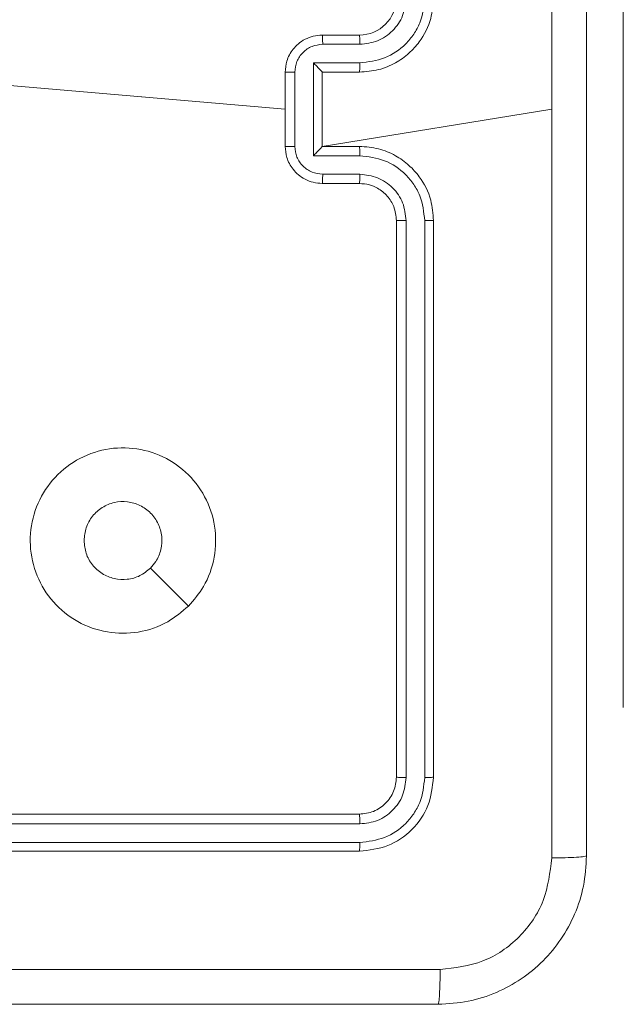
# Model space of a CAD drawing. Units: millimetres. Extents: x 71 to 919, y 304 to 1291.
# Drawn here: x 645 to 649, y 649 to 654 of the extents above; entities that cross this region are included whole.
import ezdxf

# ---------------------------------------------------------------- set-up
doc = ezdxf.new("R2010")
doc.units = ezdxf.units.MM
doc.header["$LTSCALE"] = 50

msp = doc.modelspace()

# ---------------------------------------------------------------- linework, layer by layer
at = {"color": 7, "linetype": 'Continuous', "lineweight": 18}
for p, q in [((648.5894, 652.4499), (648.5894, 654.9499)), ((646.9658, 654.0749), (647.1658, 654.0749)), ((646.968, 654.0251), (647.1682, 654.0251)), ((646.918, 653.9251), (647.1682, 653.9251)), ((646.918, 653.4248), (646.918, 653.9251)), ((646.7658, 653.4749), (646.7658, 653.8749)), ((646.8179, 653.4748), (646.8179, 653.875)), ((646.9658, 653.8749), (646.9658, 653.875)), ((646.9658, 653.8749), (647.1658, 653.8749)), ((646.9658, 653.4749), (646.9658, 653.8749)), ((645.2101, 653.8091), (646.7658, 653.6749)), ((646.9658, 653.4749), (648.203, 653.6749)), ((647.1658, 653.4749), (646.9658, 653.4749)), ((646.9658, 653.4749), (646.9658, 653.4749)), ((647.1682, 653.4248), (646.918, 653.4248)), ((647.1682, 653.3247), (646.968, 653.3247)), ((647.1658, 653.2749), (646.9658, 653.2749)), ((647.3658, 650.0749), (647.3658, 653.0749)), ((647.4184, 650.0725), (647.4183, 653.0745)), ((647.5184, 650.0725), (647.5184, 653.0745)), ((647.5658, 650.0749), (647.5658, 653.0749)), ((648.5894, 652.4499), (648.5894, 650.4499)), ((648.5894, 650.4499), (648.5894, 650.4499)), ((644.1658, 649.8749), (647.1658, 649.8749)), ((644.1662, 649.8224), (647.1682, 649.8224)), ((644.1662, 649.7224), (647.1682, 649.7223)), ((644.1658, 649.6749), (647.1658, 649.6749))]:
    msp.add_line(p, q, dxfattribs=at)
at = {"color": 8, "linetype": 'Continuous', "lineweight": 18}
msp.add_line((648.5894, 652.4499), (648.5894, 652.4499), dxfattribs=at)
at = {"color": 7, "linetype": 'Continuous', "lineweight": 18, "flags": 128}
msp.add_lwpolyline([(646.2442, 650.9966), (646.1417, 651.099), (646.0393, 651.2014)], dxfattribs=at)
at = {"color": 7, "linetype": 'Continuous', "lineweight": 18}
msp.add_arc((647.1658, 654.2749), 0.2, 270.0006, 359.996, dxfattribs=at)
for points, knots in [([(648.203, 653.6749), (648.203, 654.3479), (648.203, 655.6939), (648.2031, 657.0384), (648.2032, 657.7106)], [0, 0, 0, 0, 0.499992, 1, 1, 1, 1]), ([(648.3908, 657.6999), (648.3908, 656.806), (648.3908, 655.0177), (648.3908, 652.3321), (648.3908, 650.5439), (648.3908, 649.6499)], [0, 0, 0, 0, 0.333296, 0.666701, 1, 1, 1, 1]), ([(647.1658, 653.8749), (647.2009, 653.8776), (647.2685, 653.8827), (647.3596, 653.9211), (647.4334, 653.9733), (647.5036, 654.0512), (647.5559, 654.1535), (647.5628, 654.2378), (647.5658, 654.2749)], [0, 0, 0, 0, 0.167572, 0.323022, 0.466383, 0.597614, 0.822855, 1, 1, 1, 1]), ([(647.1682, 653.9251), (647.2138, 653.9306), (647.3052, 653.9417), (647.4027, 654.0088), (647.4609, 654.0791), (647.5054, 654.1603), (647.5132, 654.2294), (647.5184, 654.2753)], [0, 0, 0, 0, 0.249603, 0.499238, 0.623572, 0.749873, 1, 1, 1, 1]), ([(647.1682, 654.0251), (647.2009, 654.029), (647.2664, 654.0366), (647.3492, 654.0943), (647.4064, 654.1772), (647.4143, 654.2426), (647.4183, 654.2753)], [0, 0, 0, 0, 0.250448, 0.500161, 0.750102, 1, 1, 1, 1]), ([(646.7658, 653.8749), (646.7676, 653.8951), (646.7715, 653.9394), (646.8003, 653.9917), (646.8366, 654.0295), (646.8731, 654.054), (646.9171, 654.0714), (646.9492, 654.0737), (646.9658, 654.0749)], [0, 0, 0, 0, 0.192729, 0.423166, 0.553096, 0.692561, 0.841518, 1, 1, 1, 1]), ([(646.9658, 654.0749), (646.9662, 654.074), (646.9668, 654.072), (646.9675, 654.0588), (646.9679, 654.0424), (646.968, 654.0309), (646.968, 654.0251)], [0, 0, 0, 0, 0.279981, 0.559215, 0.779544, 1, 1, 1, 1]), ([(647.1658, 654.0749), (647.1661, 654.0741), (647.1668, 654.0726), (647.1675, 654.0612), (647.168, 654.0447), (647.1681, 654.0317), (647.1682, 654.0251)], [0, 0, 0, 0, 0.250158, 0.500078, 0.749857, 1, 1, 1, 1]), ([(646.8179, 653.875), (646.8202, 653.8947), (646.8248, 653.9341), (646.8595, 653.9837), (646.9092, 654.018), (646.9484, 654.0228), (646.968, 654.0251)], [0, 0, 0, 0, 0.250435, 0.500131, 0.7501, 1, 1, 1, 1]), ([(646.918, 653.9251), (646.9235, 653.9196), (646.9345, 653.9085), (646.9476, 653.8951), (646.9566, 653.8856), (646.9618, 653.8799), (646.9652, 653.8761), (646.9656, 653.8753), (646.9658, 653.875)], [0, 0, 0, 0, 0.251353, 0.502383, 0.646472, 0.7755, 0.892457, 1, 1, 1, 1]), ([(647.1682, 653.9251), (647.1681, 653.9185), (647.168, 653.9054), (647.1675, 653.8888), (647.1668, 653.8773), (647.1661, 653.8757), (647.1658, 653.8749)], [0, 0, 0, 0, 0.2502351, 0.4998678, 0.7498067, 1, 1, 1, 1]), ([(646.8179, 653.875), (646.8146, 653.875), (646.8078, 653.875), (646.798, 653.875), (646.789, 653.875), (646.781, 653.875), (646.7744, 653.875), (646.7696, 653.875), (646.7664, 653.8749), (646.766, 653.8749), (646.7658, 653.8749)], [0, 0, 0, 0, 0.125022, 0.25027, 0.37527, 0.500076, 0.624784, 0.749874, 0.874831, 1, 1, 1, 1]), ([(648.2032, 649.6392), (648.2031, 650.3115), (648.203, 651.656), (648.203, 653.0019), (648.203, 653.6749)], [0, 0, 0, 0, 0.500008, 1, 1, 1, 1]), ([(646.7658, 653.4749), (646.766, 653.4749), (646.7664, 653.4749), (646.7696, 653.4749), (646.7744, 653.4748), (646.781, 653.4748), (646.789, 653.4748), (646.798, 653.4748), (646.8078, 653.4748), (646.8146, 653.4748), (646.8179, 653.4748)], [0, 0, 0, 0, 0.125169, 0.250127, 0.375216, 0.499924, 0.62473, 0.74973, 0.874978, 1, 1, 1, 1]), ([(646.9658, 653.2749), (646.9492, 653.2761), (646.9171, 653.2784), (646.8731, 653.2959), (646.8366, 653.3203), (646.8003, 653.3581), (646.7715, 653.4104), (646.7676, 653.4547), (646.7658, 653.4749)], [0, 0, 0, 0, 0.1584801, 0.307448, 0.4469114, 0.5768394, 0.8072734, 1, 1, 1, 1]), ([(646.968, 653.3247), (646.9484, 653.3271), (646.9092, 653.3319), (646.8594, 653.3661), (646.8248, 653.4158), (646.8202, 653.4551), (646.8179, 653.4748)], [0, 0, 0, 0, 0.249897, 0.499833, 0.749569, 1, 1, 1, 1]), ([(646.918, 653.4248), (646.9235, 653.4303), (646.9345, 653.4413), (646.9476, 653.4548), (646.9566, 653.4642), (646.9619, 653.4699), (646.9652, 653.4737), (646.9656, 653.4745), (646.9658, 653.4749)], [0, 0, 0, 0, 0.2514537, 0.5024096, 0.6464232, 0.7757647, 0.8924338, 1, 1, 1, 1]), ([(647.1682, 653.4248), (647.1681, 653.4313), (647.168, 653.4444), (647.1675, 653.4611), (647.1668, 653.4726), (647.1661, 653.4741), (647.1658, 653.4749)], [0, 0, 0, 0, 0.250105, 0.499884, 0.749757, 1, 1, 1, 1]), ([(647.5658, 653.0749), (647.5628, 653.112), (647.5559, 653.1963), (647.5036, 653.2986), (647.4334, 653.3765), (647.3596, 653.4288), (647.2685, 653.4671), (647.2009, 653.4723), (647.1658, 653.4749)], [0, 0, 0, 0, 0.177142, 0.402396, 0.533625, 0.676984, 0.83243, 1, 1, 1, 1]), ([(647.5184, 653.0745), (647.5132, 653.1205), (647.5054, 653.1896), (647.4609, 653.2708), (647.4027, 653.3411), (647.3052, 653.4082), (647.2138, 653.4192), (647.1682, 653.4248)], [0, 0, 0, 0, 0.250107, 0.376408, 0.50076, 0.750396, 1, 1, 1, 1]), ([(646.9658, 653.2749), (646.9662, 653.2759), (646.9668, 653.2778), (646.9675, 653.291), (646.9679, 653.3075), (646.968, 653.319), (646.968, 653.3247)], [0, 0, 0, 0, 0.280005, 0.55923, 0.779551, 1, 1, 1, 1]), ([(647.1658, 653.2749), (647.1661, 653.2757), (647.1668, 653.2773), (647.1675, 653.2886), (647.168, 653.3051), (647.1681, 653.3182), (647.1682, 653.3247)], [0, 0, 0, 0, 0.250164, 0.499976, 0.74973, 1, 1, 1, 1]), ([(647.4183, 653.0745), (647.4145, 653.1073), (647.4069, 653.1729), (647.3491, 653.2556), (647.2662, 653.3128), (647.2008, 653.3207), (647.1682, 653.3247)], [0, 0, 0, 0, 0.250412, 0.500121, 0.750056, 1, 1, 1, 1]), ([(647.3658, 653.0749), (647.3629, 653.1006), (647.3576, 653.1485), (647.3186, 653.2096), (647.271, 653.2481), (647.2182, 653.2708), (647.1842, 653.2735), (647.1658, 653.2749)], [0, 0, 0, 0, 0.2443935, 0.4568558, 0.6746136, 0.8239693, 1, 1, 1, 1]), ([(647.3658, 653.0749), (647.366, 653.0749), (647.3664, 653.0748), (647.3697, 653.0748), (647.3745, 653.0747), (647.3811, 653.0746), (647.3892, 653.0746), (647.3983, 653.0746), (647.4082, 653.0745), (647.4149, 653.0745), (647.4183, 653.0745)], [0, 0, 0, 0, 0.124844, 0.250208, 0.375079, 0.499969, 0.624676, 0.74972, 0.874766, 1, 1, 1, 1]), ([(647.5184, 653.0745), (647.5247, 653.0745), (647.5372, 653.0746), (647.5529, 653.0746), (647.5636, 653.0748), (647.5651, 653.0749), (647.5658, 653.0749)], [0, 0, 0, 0, 0.2503413, 0.5001244, 0.7499295, 1, 1, 1, 1]), ([(646.2442, 650.9966), (646.2084, 650.9663), (646.1294, 650.8996), (645.975, 650.8477), (645.8045, 650.8484), (645.6422, 650.9043), (645.5092, 651.0124), (645.4188, 651.1574), (645.3819, 651.3241), (645.4023, 651.494), (645.4776, 651.6476), (645.5993, 651.7678), (645.7543, 651.8406), (645.9245, 651.8583), (646.0908, 651.8188), (646.2346, 651.726), (646.3397, 651.5911), (646.3944, 651.429), (646.3914, 651.2584), (646.3386, 651.1069), (646.273, 651.0303), (646.2442, 650.9966)], [0, 0, 0, 0, 0.044739, 0.098641, 0.151937, 0.205875, 0.260189, 0.313199, 0.366983, 0.420858, 0.474334, 0.527985, 0.581905, 0.635427, 0.689066, 0.742818, 0.796627, 0.850207, 0.903794, 0.957775, 1, 1, 1, 1]), ([(645.6808, 651.3499), (645.6831, 651.3735), (645.6878, 651.4207), (645.7239, 651.4835), (645.7772, 651.5313), (645.8437, 651.5587), (645.9153, 651.5625), (645.9843, 651.5424), (646.0428, 651.5006), (646.0841, 651.4418), (646.1037, 651.3725), (646.099, 651.301), (646.0749, 651.242), (646.0494, 651.2128), (646.0394, 651.2015)], [0, 0, 0, 0, 0.085851, 0.171696, 0.25749, 0.343291, 0.429104, 0.514988, 0.600967, 0.686987, 0.773006, 0.858945, 0.94485, 1, 1, 1, 1]), ([(646.0394, 651.2015), (646.021, 651.1864), (645.9844, 651.1563), (645.9144, 651.1374), (645.843, 651.1413), (645.7765, 651.169), (645.7234, 651.217), (645.6876, 651.2797), (645.6831, 651.3266), (645.6808, 651.3499)], [0, 0, 0, 0, 0.143032, 0.286075, 0.429071, 0.572272, 0.715497, 0.858784, 1, 1, 1, 1]), ([(647.1658, 649.8749), (647.192, 649.8779), (647.2444, 649.8839), (647.3106, 649.9302), (647.3568, 649.9964), (647.3628, 650.0487), (647.3658, 650.0749)], [0, 0, 0, 0, 0.250249, 0.500127, 0.749994, 1, 1, 1, 1]), ([(647.1658, 649.6749), (647.2182, 649.6809), (647.3231, 649.693), (647.4553, 649.7855), (647.5478, 649.9178), (647.5598, 650.0225), (647.5658, 650.0749)], [0, 0, 0, 0, 0.250162, 0.500131, 0.750037, 1, 1, 1, 1]), ([(647.1682, 649.7223), (647.2139, 649.7279), (647.3052, 649.7389), (647.4029, 649.8061), (647.461, 649.8765), (647.5055, 649.9577), (647.5133, 650.0267), (647.5184, 650.0725)], [0, 0, 0, 0, 0.249625, 0.499211, 0.623808, 0.749845, 1, 1, 1, 1]), ([(647.1682, 649.8224), (647.201, 649.8261), (647.2503, 649.8317), (647.3083, 649.8634), (647.3585, 649.9049), (647.4065, 649.9747), (647.4144, 650.0399), (647.4184, 650.0725)], [0, 0, 0, 0, 0.250169, 0.37619, 0.500814, 0.750389, 1, 1, 1, 1]), ([(647.3658, 650.0749), (647.3669, 650.0746), (647.3689, 650.0738), (647.3831, 650.073), (647.4005, 650.0726), (647.4124, 650.0726), (647.4184, 650.0725)], [0, 0, 0, 0, 0.279715, 0.558907, 0.779402, 1, 1, 1, 1]), ([(647.5184, 650.0725), (647.5255, 650.0726), (647.5395, 650.0727), (647.555, 650.0734), (647.5641, 650.0741), (647.5653, 650.0747), (647.5658, 650.0749)], [0, 0, 0, 0, 0.279987, 0.559327, 0.77968, 1, 1, 1, 1]), ([(647.1658, 649.8749), (647.1662, 649.8739), (647.1669, 649.8718), (647.1677, 649.8577), (647.1681, 649.8403), (647.1682, 649.8284), (647.1682, 649.8224)], [0, 0, 0, 0, 0.279812, 0.558966, 0.779505, 1, 1, 1, 1]), ([(647.1682, 649.7223), (647.1681, 649.7153), (647.168, 649.7012), (647.1674, 649.6857), (647.1666, 649.6766), (647.1661, 649.6755), (647.1658, 649.6749)], [0, 0, 0, 0, 0.279817, 0.559193, 0.779402, 1, 1, 1, 1]), ([(648.3908, 649.6499), (648.3876, 649.5954), (648.3812, 649.4877), (648.3163, 649.2875), (648.1707, 649.0699), (647.953, 648.9244), (647.7528, 648.8595), (647.6453, 648.8531), (647.5908, 648.8499)], [0, 0, 0, 0, 0.130544, 0.257575, 0.500017, 0.742662, 0.869631, 1, 1, 1, 1]), ([(647.6015, 649.0376), (647.6803, 649.0467), (647.8378, 649.0648), (648.0369, 649.2038), (648.1754, 649.4031), (648.1939, 649.5605), (648.2032, 649.6392)], [0, 0, 0, 0, 0.249959, 0.500044, 0.749964, 1, 1, 1, 1]), ([(648.3908, 649.6499), (648.388, 649.6486), (648.3824, 649.6459), (648.3397, 649.6424), (648.2778, 649.6399), (648.228, 649.6394), (648.2032, 649.6392)], [0, 0, 0, 0, 0.250373, 0.5001141, 0.7500878, 1, 1, 1, 1]), ([(639.5301, 649.0376), (640.4266, 649.0376), (642.2194, 649.0377), (644.9122, 649.0377), (646.7051, 649.0376), (647.6015, 649.0376)], [0, 0, 0, 0, 0.333337, 0.666663, 1, 1, 1, 1]), ([(647.5908, 648.8499), (647.5922, 648.8528), (647.5949, 648.8587), (647.5983, 648.901), (647.6008, 648.9627), (647.6013, 649.0126), (647.6015, 649.0376)], [0, 0, 0, 0, 0.249943, 0.49987, 0.749625, 1, 1, 1, 1]), ([(647.5908, 648.8499), (646.6969, 648.8499), (644.9086, 648.8499), (642.223, 648.8499), (640.4348, 648.8499), (639.5408, 648.8499)], [0, 0, 0, 0, 0.333295, 0.666702, 1, 1, 1, 1])]:
    msp.add_open_spline(points, degree=3, knots=knots, dxfattribs=at)

doc.saveas('drawing.dxf')
